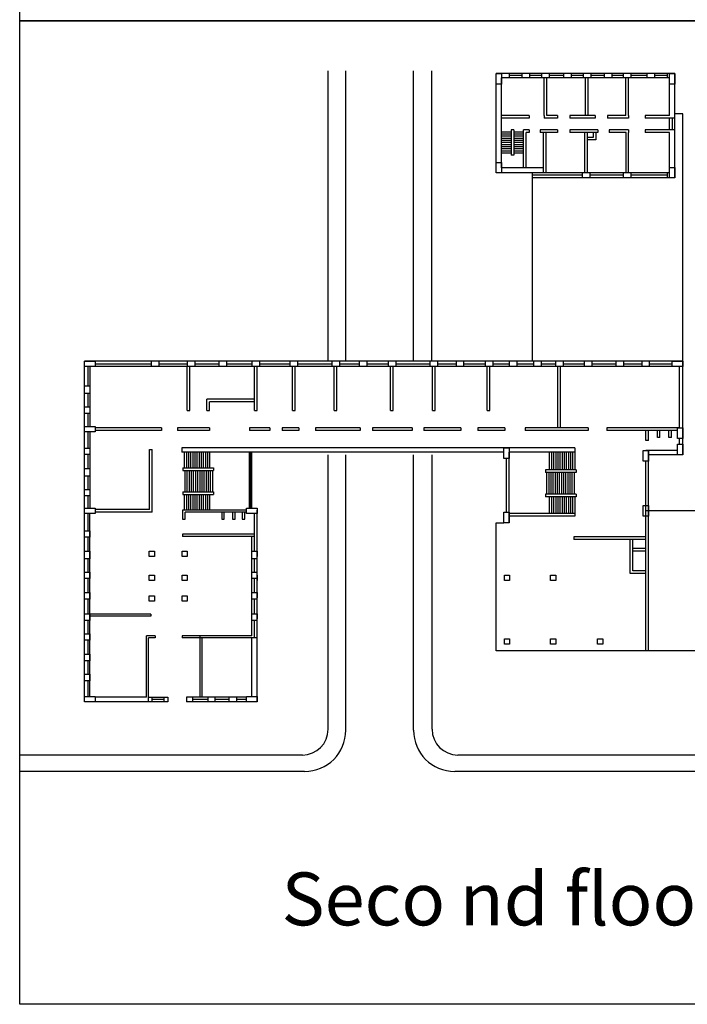
# Model space of a CAD drawing. Units: millimetres. Extents: x 7253 to 24358, y -2356 to 12638.
# Drawn here: x 7253 to 12298, y -2356 to 5091 of the extents above; entities that cross this region are included whole.
import ezdxf

# ---------------------------------------------------------------- set-up
doc = ezdxf.new("R2010")
doc.units = ezdxf.units.MM
doc.layers.add('牆', color=5, linetype='Continuous')
doc.styles.get("Standard").update_dxf_attribs({"font": 'txt.shx', "bigfont": 'chineset.shx'})

msp = doc.modelspace()

# ---------------------------------------------------------------- linework, layer by layer
at = {"layer": '牆'}
for p, q in [((9583.6, 3606.8), (9583.6, 4705.4)), ((9716.7, 3606.8), (9716.7, 4705.4)), ((10228.9, 3606.8), (10228.9, 4705.4)), ((10368.2, 3606.8), (10368.2, 4705.4)), ((10853.3, 3931.6), (10853.3, 4684.7)), ((12203.8, 4684.7), (10853.3, 4684.7)), ((10853.3, 4604.7), (10853.3, 4684.7)), ((10853.3, 4684.7), (10893.3, 4684.7)), ((10893.3, 4684.7), (10893.3, 4604.7)), ((12163.8, 4652), (10893.3, 4652)), ((10893.3, 3971.6), (10893.3, 4652)), ((10951.1, 4684.7), (10951.1, 4652)), ((10951.1, 4684.7), (10951.1, 4652)), ((11046.7, 4668.3), (10951.1, 4668.3)), ((11046.7, 4684.7), (11046.7, 4652)), ((11046.7, 4684.7), (11046.7, 4652)), ((11104.5, 4684.7), (11104.5, 4652)), ((11104.5, 4684.7), (11104.5, 4652)), ((11195.1, 4668.3), (11104.5, 4668.3)), ((11195.1, 4684.7), (11195.1, 4652)), ((11195.1, 4684.7), (11195.1, 4652)), ((11216.7, 4365.4), (11216.7, 4652)), ((11236.7, 4365.4), (11236.7, 4652)), ((11252.9, 4684.7), (11252.9, 4652)), ((11252.9, 4684.7), (11252.9, 4652)), ((11361.5, 4668.3), (11252.9, 4668.3)), ((11361.5, 4684.7), (11361.5, 4652)), ((11361.5, 4684.7), (11361.5, 4652)), ((11419.3, 4684.7), (11419.3, 4652)), ((11419.3, 4684.7), (11419.3, 4652)), ((11509.9, 4668.3), (11419.3, 4668.3)), ((11509.9, 4684.7), (11509.9, 4652)), ((11509.9, 4684.7), (11509.9, 4652)), ((11528.7, 4365.4), (11528.7, 4652)), ((11548.7, 4365.4), (11548.7, 4652)), ((11567.7, 4684.7), (11567.7, 4652)), ((11567.7, 4684.7), (11567.7, 4652)), ((11668.5, 4668.3), (11567.7, 4668.3)), ((11668.5, 4684.7), (11668.5, 4652)), ((11668.5, 4684.7), (11668.5, 4652)), ((11726.2, 4684.7), (11726.2, 4652)), ((11726.2, 4684.7), (11726.2, 4652)), ((11812.4, 4668.3), (11726.2, 4668.3)), ((11812.4, 4684.7), (11812.4, 4652)), ((11812.4, 4684.7), (11812.4, 4652)), ((11834.1, 4365.4), (11834.1, 4652)), ((11854.1, 4365.4), (11854.1, 4652)), ((11870.2, 4684.7), (11870.2, 4652)), ((11870.2, 4684.7), (11870.2, 4652)), ((11991.4, 4668.3), (11870.2, 4668.3)), ((11991.4, 4684.7), (11991.4, 4652)), ((11991.4, 4684.7), (11991.4, 4652)), ((12049.1, 4684.7), (12049.1, 4652)), ((12049.1, 4684.7), (12049.1, 4652)), ((12146, 4668.3), (12049.1, 4668.3)), ((12146, 4684.7), (12146, 4652)), ((12146, 4684.7), (12146, 4652)), ((12163.8, 4604.7), (12163.8, 4684.7)), ((12163.8, 4684.7), (12203.8, 4684.7)), ((12163.8, 4365.4), (12163.8, 4652)), ((12203.8, 3893.9), (12203.8, 4684.7)), ((12203.8, 4684.7), (12203.8, 4652)), ((12203.8, 4684.7), (12203.8, 4652)), ((12203.8, 4684.7), (12203.8, 4604.7)), ((10893.3, 4604.7), (10853.3, 4604.7)), ((12203.8, 4604.7), (12163.8, 4604.7)), ((11103.7, 4365.4), (10893.3, 4365.4)), ((11103.7, 4345.4), (10893.3, 4345.4)), ((11103.7, 4365.4), (11103.7, 4345.4)), ((11216.7, 4365.4), (11216.7, 4345.4)), ((11317.8, 4345.4), (11216.7, 4345.4)), ((11317.8, 4365.4), (11236.7, 4365.4)), ((11317.8, 4365.4), (11317.8, 4345.4)), ((11409.3, 4365.4), (11409.3, 4345.4)), ((11600.4, 4365.4), (11409.3, 4365.4)), ((11600.4, 4345.4), (11409.3, 4345.4)), ((11600.4, 4365.4), (11600.4, 4345.4)), ((11694.7, 4365.4), (11694.7, 4345.4)), ((11834.1, 4365.4), (11694.7, 4365.4)), ((11854.1, 4345.4), (11694.7, 4345.4)), ((11854.1, 4365.4), (11854.1, 4345.4)), ((12163.8, 4365.4), (11979.7, 4365.4)), ((11979.7, 4365.4), (11979.7, 4345.4)), ((12203.8, 4345.4), (11979.7, 4345.4)), ((12163.8, 4257.6), (12163.8, 4345.4)), ((12185.2, 4257.6), (12185.2, 4345.4)), ((12263.5, 4378.5), (12203.8, 4378.5)), ((12263.5, 2508.3), (12263.5, 4378.5)), ((10966.6, 4257.6), (10966.6, 4065.6)), ((10986.6, 4257.6), (10966.6, 4257.6)), ((10986.6, 4257.6), (10986.6, 4065.6)), ((11060, 3971.6), (11060, 4257.6)), ((11103.7, 4257.6), (11060, 4257.6)), ((11103.7, 4257.6), (11103.7, 4237.6)), ((11185.2, 4257.6), (11185.2, 4237.6)), ((11317.8, 4257.6), (11185.2, 4257.6)), ((11317.8, 4257.6), (11317.8, 4237.6)), ((11409.3, 4257.6), (11409.3, 4237.6)), ((11622.5, 4257.6), (11409.3, 4257.6)), ((11622.5, 4257.6), (11622.5, 4237.6)), ((11707.6, 4257.6), (11707.6, 4237.6)), ((11854.1, 4257.6), (11707.6, 4257.6)), ((11854.1, 4257.6), (11854.1, 4237.6)), ((12203.8, 4257.6), (11979.7, 4257.6)), ((11979.7, 4257.6), (11979.7, 4237.6)), ((10966.6, 4241.6), (10893.3, 4241.6)), ((10966.6, 4225.6), (10893.3, 4225.6)), ((10966.6, 4209.6), (10893.3, 4209.6)), ((10966.6, 4193.6), (10893.3, 4193.6)), ((10966.6, 4177.6), (10893.3, 4177.6)), ((11060, 4241.6), (10986.6, 4241.6)), ((11060, 4225.6), (10986.6, 4225.6)), ((11060, 4209.6), (10986.6, 4209.6)), ((11060, 4193.6), (10986.6, 4193.6)), ((11060, 4177.6), (10986.6, 4177.6)), ((11080, 3971.6), (11080, 4237.6)), ((11103.7, 4237.6), (11080, 4237.6)), ((11317.8, 4237.6), (11185.2, 4237.6)), ((11211, 3931.6), (11211, 4237.6)), ((11231, 3931.6), (11231, 4237.6)), ((11622.5, 4237.6), (11409.3, 4237.6)), ((11523.7, 3931.6), (11523.7, 4237.6)), ((11543.7, 3931.6), (11543.7, 4237.6)), ((11585.9, 4201.3), (11543.7, 4201.3)), ((11605.9, 4181.3), (11543.7, 4181.3)), ((11585.9, 4237.6), (11585.9, 4201.3)), ((11605.9, 4237.6), (11605.9, 4181.3)), ((11834.4, 4237.6), (11707.6, 4237.6)), ((11834.4, 3931.6), (11834.4, 4237.6)), ((11854.4, 3931.6), (11854.4, 4237.6)), ((12163.8, 4237.6), (11979.7, 4237.6)), ((12163.8, 3931.6), (12163.8, 4237.6)), ((10966.6, 4161.6), (10893.3, 4161.6)), ((10966.6, 4145.6), (10893.3, 4145.6)), ((10966.6, 4129.6), (10893.3, 4129.6)), ((10966.6, 4113.6), (10893.3, 4113.6)), ((10966.6, 4097.6), (10893.3, 4097.6)), ((11060, 4161.6), (10986.6, 4161.6)), ((11060, 4145.6), (10986.6, 4145.6)), ((11060, 4129.6), (10986.6, 4129.6)), ((11060, 4113.6), (10986.6, 4113.6)), ((11060, 4097.6), (10986.6, 4097.6)), ((10966.6, 4081.6), (10893.3, 4081.6)), ((10986.6, 4065.6), (10966.6, 4065.6)), ((11060, 4081.6), (10986.6, 4081.6)), ((10853.3, 3931.6), (10853.3, 4011.6)), ((10853.3, 4011.6), (10893.3, 4011.6)), ((10893.3, 4011.6), (10893.3, 3931.6)), ((11210.8, 3971.6), (10893.3, 3971.6)), ((12163.8, 3893.9), (12163.8, 3973.9)), ((12163.8, 3973.9), (12203.8, 3973.9)), ((12203.8, 3973.9), (12203.8, 3893.9)), ((12163.8, 3931.6), (10853.3, 3931.6)), ((10893.3, 3931.6), (10853.3, 3931.6)), ((11126.3, 3931.6), (11126.3, 2508.3)), ((11502.6, 3914.4), (11126.3, 3914.4)), ((12203.8, 3893.9), (11126.3, 3893.9)), ((11502.6, 3931.6), (11502.6, 3893.9)), ((11502.6, 3926.6), (11502.6, 3893.9)), ((11560.4, 3931.6), (11560.4, 3893.9)), ((11560.4, 3926.6), (11560.4, 3893.9)), ((11812.4, 3914.4), (11560.4, 3914.4)), ((11812.4, 3931.6), (11812.4, 3893.9)), ((11812.4, 3926.6), (11812.4, 3893.9)), ((11870.2, 3931.6), (11870.2, 3893.9)), ((11870.2, 3926.6), (11870.2, 3893.9)), ((12146, 3914.4), (11870.2, 3914.4)), ((12146, 3931.6), (12146, 3893.9)), ((12203.8, 3893.9), (12163.8, 3893.9)), ((9583.6, 2508.3), (9583.6, 3606.8)), ((9716.7, 2508.3), (9716.7, 3606.8)), ((10228.9, 2508.3), (10228.9, 3606.8)), ((10368.2, 2508.3), (10368.2, 3606.8)), ((12263.5, 2508.3), (7743.5, 2508.3)), ((7743.5, -68.6), (7743.5, 2508.3)), ((7743.5, 2468.3), (7743.5, 2508.3)), ((7743.5, 2508.3), (7823.5, 2508.3)), ((7823.5, 2468.3), (7743.5, 2468.3)), ((12263.5, 2468.3), (7770.8, 2468.3)), ((7770.8, 2321), (7770.8, 2468.3)), ((7783.5, 2468.3), (7783.5, 2014.3)), ((7823.5, 2508.3), (7823.5, 2468.3)), ((8246.2, 2486.6), (7823.5, 2486.6)), ((8246.2, 2508.3), (8246.2, 2468.3)), ((8304, 2508.3), (8304, 2468.3)), ((8518.1, 2486.6), (8304, 2486.6)), ((8518.1, 2508.3), (8518.1, 2468.3)), ((8518.1, 2508.3), (8518.1, 2468.3)), ((8518.1, 2135.6), (8518.1, 2468.3)), ((8538.1, 2135.6), (8538.1, 2468.3)), ((8575.9, 2508.3), (8575.9, 2468.3)), ((8575.9, 2508.3), (8575.9, 2468.3)), ((8758.6, 2486.6), (8575.9, 2486.6)), ((8758.6, 2508.3), (8758.6, 2468.3)), ((8758.6, 2508.3), (8758.6, 2468.3)), ((8816.4, 2508.3), (8816.4, 2468.3)), ((8816.4, 2508.3), (8816.4, 2468.3)), ((9007, 2486.6), (8816.4, 2486.6)), ((9007, 2508.3), (9007, 2468.3)), ((9027.2, 2135.6), (9027.2, 2468.3)), ((9047.2, 2135.6), (9047.2, 2468.3)), ((9064.8, 2508.3), (9064.8, 2468.3)), ((9293.1, 2486.6), (9064.8, 2486.6)), ((9293.1, 2508.3), (9293.1, 2468.3)), ((9293.1, 2508.3), (9293.1, 2468.3)), ((9314.6, 2135.6), (9314.6, 2468.3)), ((9334.6, 2135.6), (9334.6, 2468.3)), ((9350.9, 2508.3), (9350.9, 2468.3)), ((9350.9, 2508.3), (9350.9, 2468.3)), ((9610.6, 2486.6), (9350.9, 2486.6)), ((9610.6, 2508.3), (9610.6, 2468.3)), ((9610.6, 2508.3), (9610.6, 2468.3)), ((9629, 2135.6), (9629, 2468.3)), ((9649, 2135.6), (9649, 2468.3)), ((9668.3, 2508.3), (9668.3, 2468.3)), ((9668.3, 2508.3), (9668.3, 2468.3)), ((9817.7, 2486.6), (9668.3, 2486.6)), ((9817.7, 2508.3), (9817.7, 2468.3)), ((9817.7, 2508.3), (9817.7, 2468.3)), ((9875.5, 2508.3), (9875.5, 2468.3)), ((9875.5, 2508.3), (9875.5, 2468.3)), ((10037.3, 2486.6), (9875.5, 2486.6)), ((10037.3, 2508.3), (10037.3, 2468.3)), ((10053.8, 2135.6), (10053.8, 2468.3)), ((10073.8, 2135.6), (10073.8, 2468.3)), ((10095, 2508.3), (10095, 2468.3)), ((10352.8, 2486.6), (10095, 2486.6)), ((10352.8, 2508.3), (10352.8, 2468.3)), ((10352.8, 2508.3), (10352.8, 2468.3)), ((10371.2, 2135.6), (10371.2, 2468.3)), ((10391.2, 2135.6), (10391.2, 2468.3)), ((10410.6, 2508.3), (10410.6, 2468.3)), ((10410.6, 2508.3), (10410.6, 2468.3)), ((10549.8, 2486.6), (10410.6, 2486.6)), ((10549.8, 2508.3), (10549.8, 2468.3)), ((10549.8, 2508.3), (10549.8, 2468.3)), ((10607.6, 2508.3), (10607.6, 2468.3)), ((10607.6, 2508.3), (10607.6, 2468.3)), ((10769.7, 2486.6), (10607.6, 2486.6)), ((10769.7, 2508.3), (10769.7, 2468.3)), ((10785.1, 2135.6), (10785.1, 2468.3)), ((10805.1, 2135.6), (10805.1, 2468.3)), ((10827.5, 2508.3), (10827.5, 2468.3)), ((10950.7, 2486.6), (10827.5, 2486.6)), ((10950.7, 2508.3), (10950.7, 2468.3)), ((10950.7, 2508.3), (10950.7, 2468.3)), ((11008.5, 2508.3), (11008.5, 2468.3)), ((11008.5, 2508.3), (11008.5, 2468.3)), ((11135, 2486.6), (11008.5, 2486.6)), ((11135, 2508.3), (11135, 2468.3)), ((11135, 2508.3), (11135, 2468.3)), ((11192.8, 2508.3), (11192.8, 2468.3)), ((11192.8, 2508.3), (11192.8, 2468.3)), ((11301.4, 2486.6), (11192.8, 2486.6)), ((11301.4, 2508.3), (11301.4, 2468.3)), ((11301.4, 2508.3), (11301.4, 2468.3)), ((11319, 2004.3), (11319, 2468.3)), ((11339, 2004.3), (11339, 2468.3)), ((11359.2, 2508.3), (11359.2, 2468.3)), ((11359.2, 2508.3), (11359.2, 2468.3)), ((11518.1, 2486.6), (11359.2, 2486.6)), ((11518.1, 2508.3), (11518.1, 2468.3)), ((11518.1, 2508.3), (11518.1, 2468.3)), ((11575.9, 2508.3), (11575.9, 2468.3)), ((11575.9, 2508.3), (11575.9, 2468.3)), ((11758.6, 2486.6), (11575.9, 2486.6)), ((11758.6, 2508.3), (11758.6, 2468.3)), ((11816.3, 2508.3), (11816.3, 2468.3)), ((11952.8, 2486.6), (11816.3, 2486.6)), ((11952.8, 2508.3), (11952.8, 2468.3)), ((12010.6, 2508.3), (12010.6, 2468.3)), ((12183.5, 2486.6), (12010.6, 2486.6)), ((12183.5, 2468.3), (12183.5, 2508.3)), ((12183.5, 2508.3), (12263.5, 2508.3)), ((12263.5, 2468.3), (12183.5, 2468.3)), ((12239.4, 2004.8), (12239.4, 2468.3)), ((12263.5, 1800), (12263.5, 2508.3)), ((12263.5, 2508.3), (12263.5, 2468.3)), ((7743.5, 2321), (7783.5, 2321)), ((7783.5, 2321), (7783.5, 2263.5)), ((7783.5, 2263.5), (7743.5, 2263.5)), ((7770.8, 2163.2), (7770.8, 2263.5)), ((7770.8, 2163.2), (7770.8, 2263.5)), ((7743.5, 2163.2), (7783.5, 2163.2)), ((7783.5, 2163.2), (7783.5, 2113.6)), ((8665.7, 2135.6), (8665.7, 2220.3)), ((9024.8, 2220.3), (8665.7, 2220.3)), ((8685.7, 2135.6), (8685.7, 2200.3)), ((9024.8, 2200.3), (8685.7, 2200.3)), ((7783.5, 2113.6), (7743.5, 2113.6)), ((7770.8, 2014.3), (7770.8, 2113.6)), ((8518.1, 2135.6), (8538.1, 2135.6)), ((8665.7, 2135.6), (8685.7, 2135.6)), ((9027.2, 2135.6), (9047.2, 2135.6)), ((9314.6, 2135.6), (9334.6, 2135.6)), ((9629, 2135.6), (9649, 2135.6)), ((10053.8, 2135.6), (10073.8, 2135.6)), ((10371.2, 2135.6), (10391.2, 2135.6)), ((10785.1, 2135.6), (10805.1, 2135.6)), ((7743.5, 1974.3), (7743.5, 2014.3)), ((7743.5, 2014.3), (7823.5, 2014.3)), ((7823.5, 2014.3), (7823.5, 1974.3)), ((7823.5, 1974.3), (7743.5, 1974.3)), ((7770.8, 1850.7), (7770.8, 1974.3)), ((7783.5, 1974.3), (7783.5, 1395.3)), ((8325.1, 2004.3), (7823.5, 2004.3)), ((8325.1, 1984.3), (7823.5, 1984.3)), ((8325.1, 2004.3), (8325.1, 1984.3)), ((8445.2, 2004.3), (8445.2, 1984.3)), ((8685.7, 2004.3), (8445.2, 2004.3)), ((8685.7, 1984.3), (8445.2, 1984.3)), ((8685.7, 2004.3), (8685.7, 1984.3)), ((8989.7, 2004.3), (8989.7, 1984.3)), ((9142.7, 2004.3), (8989.7, 2004.3)), ((9142.7, 1984.3), (8989.7, 1984.3)), ((9142.7, 2004.3), (9142.7, 1984.3)), ((9235.6, 2004.3), (9235.6, 1984.3)), ((9362, 2004.3), (9235.6, 2004.3)), ((9362, 1984.3), (9235.6, 1984.3)), ((9362, 2004.3), (9362, 1984.3)), ((9487.9, 2004.3), (9487.9, 1984.3)), ((9824.8, 2004.3), (9487.9, 2004.3)), ((9824.8, 1984.3), (9487.9, 1984.3)), ((9824.8, 2004.3), (9824.8, 1984.3)), ((9919.9, 2004.3), (9919.9, 1984.3)), ((10218.2, 2004.3), (9919.9, 2004.3)), ((10218.2, 1984.3), (9919.9, 1984.3)), ((10218.2, 2004.3), (10218.2, 1984.3)), ((10307.3, 2004.3), (10307.3, 1984.3)), ((10586, 2004.3), (10307.3, 2004.3)), ((10586, 1984.3), (10307.3, 1984.3)), ((10586, 2004.3), (10586, 1984.3)), ((10714, 2004.3), (10714, 1984.3)), ((10919.7, 2004.3), (10714, 2004.3)), ((10919.7, 1984.3), (10714, 1984.3)), ((10919.7, 2004.3), (10919.7, 1984.3)), ((11071.5, 2004.3), (11071.5, 1984.3)), ((11547.7, 2004.3), (11071.5, 2004.3)), ((11547.7, 1984.3), (11071.5, 1984.3)), ((11547.7, 2004.3), (11547.7, 1984.3)), ((12239.4, 2004.3), (11690.8, 2004.3)), ((11690.8, 2004.3), (11690.8, 1984.3)), ((12223.5, 1984.3), (11690.8, 1984.3)), ((11984.8, 1907.7), (11984.8, 1984.3)), ((12004.8, 1907.7), (12004.8, 1984.3)), ((12071.3, 1931.9), (12071.3, 1984.3)), ((12091.3, 1931.9), (12091.3, 1984.3)), ((12159.3, 1931.9), (12159.3, 1984.3)), ((12179.3, 1931.9), (12179.3, 1984.3)), ((12223.5, 1924.3), (12223.5, 2004.3)), ((12223.5, 2004.3), (12263.5, 2004.3)), ((12263.5, 2004.3), (12263.5, 1924.3)), ((12004.8, 1907.7), (11984.8, 1907.7)), ((12091.3, 1931.9), (12071.3, 1931.9)), ((12179.3, 1931.9), (12159.3, 1931.9)), ((12263.5, 1924.3), (12223.5, 1924.3)), ((12223.5, 1800), (12223.5, 1880)), ((12223.5, 1880), (12263.5, 1880)), ((12239.4, 1883.4), (12239.4, 1924.8)), ((12263.5, 1880), (12263.5, 1800)), ((7743.5, 1850.7), (7783.5, 1850.7)), ((7783.5, 1801.2), (7743.5, 1801.2)), ((7770.8, 1696.1), (7770.8, 1801.2)), ((7783.5, 1850.7), (7783.5, 1801.2)), ((8233.8, 1385.3), (8233.8, 1841)), ((8233.8, 1841), (8253.8, 1841)), ((8253.8, 1365.3), (8253.8, 1841)), ((8478.2, 1851.8), (8478.2, 1819.7)), ((11448.1, 1851.8), (8478.2, 1851.8)), ((10912.3, 1819.7), (8478.2, 1819.7)), ((8496.1, 1819.7), (8496.1, 1702.6)), ((8512.1, 1819.7), (8512.1, 1702.6)), ((8528.1, 1819.7), (8528.1, 1702.6)), ((8544.1, 1819.7), (8544.1, 1702.6)), ((8560.1, 1819.7), (8560.1, 1702.6)), ((8576.1, 1819.7), (8576.1, 1702.6)), ((8592.1, 1819.7), (8592.1, 1702.6)), ((8608.1, 1819.7), (8608.1, 1702.6)), ((8624.1, 1819.7), (8624.1, 1702.6)), ((8640.1, 1819.7), (8640.1, 1702.6)), ((8656.1, 1819.7), (8656.1, 1702.6)), ((8672.1, 1819.7), (8672.1, 1702.6)), ((8688.1, 1819.7), (8688.1, 1702.6)), ((8985.5, 1819.7), (8985.5, 1395.3)), ((8995.5, 1819.7), (8995.5, 1395.3)), ((9005.5, 1819.7), (9005.5, 1395.3)), ((9583.6, -276.2), (9583.6, 1800)), ((9716.7, -283.7), (9716.7, 1800)), ((10228.9, -283.7), (10228.9, 1800)), ((10368.6, -276.2), (10368.6, 1800)), ((10912.3, 1771.8), (10912.3, 1851.8)), ((10912.3, 1851.8), (10952.3, 1851.8)), ((10952.3, 1851.8), (10952.3, 1771.8)), ((10952.3, 1285.1), (10952.3, 1819.7)), ((11448.1, 1819.7), (10952.3, 1819.7)), ((11254.9, 1819.7), (11254.9, 1685.6)), ((11270.9, 1819.7), (11270.9, 1685.6)), ((11286.9, 1819.7), (11286.9, 1685.6)), ((11302.9, 1819.7), (11302.9, 1685.6)), ((11318.9, 1819.7), (11318.9, 1685.6)), ((11334.9, 1819.7), (11334.9, 1685.6)), ((11350.9, 1819.7), (11350.9, 1685.6)), ((11366.9, 1819.7), (11366.9, 1685.6)), ((11382.9, 1819.7), (11382.9, 1685.6)), ((11398.9, 1819.7), (11398.9, 1685.6)), ((11414.9, 1819.7), (11414.9, 1685.6)), ((11430.9, 1819.7), (11430.9, 1685.6)), ((11446.9, 1819.7), (11446.9, 1685.6)), ((11448.1, 1851.8), (11448.1, 1819.7)), ((11965.1, 1752.1), (11965.1, 1832.1)), ((11965.1, 1832.1), (12005.1, 1832.1)), ((12223.5, 1832.1), (11984.8, 1832.1)), ((12005.1, 318.7), (12005.1, 1832.1)), ((12005.1, 1832.1), (12005.1, 1752.1)), ((12263.5, 1800), (12005.1, 1800)), ((12263.5, 1800), (12223.5, 1800)), ((10952.3, 1771.8), (10912.3, 1771.8)), ((10932.3, 1365.1), (10932.3, 1771.8)), ((12005.1, 1752.1), (11965.1, 1752.1)), ((11984.8, 318.7), (11984.8, 1752.1)), ((7743.5, 1696.1), (7783.5, 1696.1)), ((7783.5, 1638.6), (7743.5, 1638.6)), ((7770.8, 1538.3), (7770.8, 1638.6)), ((7770.8, 1538.3), (7770.8, 1638.6)), ((7783.5, 1696.1), (7783.5, 1638.6)), ((8485.6, 1702.6), (8717.6, 1702.6)), ((8485.6, 1702.6), (8485.6, 1682.6)), ((8485.6, 1682.6), (8717.6, 1682.6)), ((8500.6, 1682.6), (8500.6, 1519.7)), ((8516.6, 1682.6), (8516.6, 1519.7)), ((8532.6, 1682.6), (8532.6, 1519.7)), ((8548.6, 1682.6), (8548.6, 1519.7)), ((8564.6, 1682.6), (8564.6, 1519.7)), ((8580.6, 1682.6), (8580.6, 1519.7)), ((8596.6, 1682.6), (8596.6, 1519.7)), ((8612.6, 1682.6), (8612.6, 1519.7)), ((8628.6, 1682.6), (8628.6, 1519.7)), ((8644.6, 1682.6), (8644.6, 1519.7)), ((8660.6, 1682.6), (8660.6, 1519.7)), ((8676.6, 1682.6), (8676.6, 1519.7)), ((8692.6, 1682.6), (8692.6, 1519.7)), ((8708.6, 1682.6), (8708.6, 1519.7)), ((8717.6, 1702.6), (8717.6, 1682.6)), ((11457.4, 1685.6), (11225.3, 1685.6)), ((11225.3, 1685.6), (11225.3, 1665.6)), ((11457.4, 1665.6), (11225.3, 1665.6)), ((11234.3, 1665.6), (11234.3, 1502.6)), ((11250.3, 1665.6), (11250.3, 1502.6)), ((11266.3, 1665.6), (11266.3, 1502.6)), ((11282.3, 1665.6), (11282.3, 1502.6)), ((11298.3, 1665.6), (11298.3, 1502.6)), ((11314.3, 1665.6), (11314.3, 1502.6)), ((11330.3, 1665.6), (11330.3, 1502.6)), ((11346.3, 1665.6), (11346.3, 1502.6)), ((11362.3, 1665.6), (11362.3, 1502.6)), ((11378.3, 1665.6), (11378.3, 1502.6)), ((11394.3, 1665.6), (11394.3, 1502.6)), ((11410.3, 1665.6), (11410.3, 1502.6)), ((11426.3, 1665.6), (11426.3, 1502.6)), ((11442.3, 1665.6), (11442.3, 1502.6)), ((11457.4, 1685.6), (11457.4, 1665.6)), ((7743.5, 1538.3), (7783.5, 1538.3)), ((7783.5, 1538.3), (7783.5, 1488.7)), ((8485.6, 1519.7), (8717.6, 1519.7)), ((8485.6, 1519.7), (8485.6, 1499.7)), ((8485.6, 1499.7), (8717.6, 1499.7)), ((8496.1, 1499.7), (8496.1, 1381.3)), ((8512.1, 1499.7), (8512.1, 1381.3)), ((8528.1, 1499.7), (8528.1, 1381.3)), ((8544.1, 1499.7), (8544.1, 1381.3)), ((8560.1, 1499.7), (8560.1, 1381.3)), ((8576.1, 1499.7), (8576.1, 1381.3)), ((8592.1, 1499.7), (8592.1, 1381.3)), ((8608.1, 1499.7), (8608.1, 1381.3)), ((8624.1, 1499.7), (8624.1, 1381.3)), ((8640.1, 1499.7), (8640.1, 1381.3)), ((8656.1, 1499.7), (8656.1, 1381.3)), ((8672.1, 1499.7), (8672.1, 1381.3)), ((8688.1, 1499.7), (8688.1, 1381.3)), ((8717.6, 1519.7), (8717.6, 1499.7)), ((11457.4, 1502.6), (11225.3, 1502.6)), ((11225.3, 1502.6), (11225.3, 1482.6)), ((11457.4, 1502.6), (11457.4, 1482.6)), ((7783.5, 1488.7), (7743.5, 1488.7)), ((7770.8, 1395.3), (7770.8, 1488.7)), ((11457.4, 1482.6), (11225.3, 1482.6)), ((11254.9, 1482.6), (11254.9, 1355.7)), ((11270.9, 1482.6), (11270.9, 1355.7)), ((11286.9, 1482.6), (11286.9, 1355.7)), ((11302.9, 1482.6), (11302.9, 1355.7)), ((11318.9, 1482.6), (11318.9, 1355.7)), ((11334.9, 1482.6), (11334.9, 1355.7)), ((11350.9, 1482.6), (11350.9, 1355.7)), ((11366.9, 1482.6), (11366.9, 1355.7)), ((11382.9, 1482.6), (11382.9, 1355.7)), ((11398.9, 1482.6), (11398.9, 1355.7)), ((11414.9, 1482.6), (11414.9, 1355.7)), ((11430.9, 1482.6), (11430.9, 1355.7)), ((11446.9, 1482.6), (11446.9, 1355.7)), ((11965.1, 1337), (11965.1, 1417)), ((11965.1, 1417), (12005.1, 1417)), ((12005.1, 1417), (12005.1, 1337)), ((7743.5, 1355.3), (7743.5, 1395.3)), ((7743.5, 1395.3), (7823.5, 1395.3)), ((7823.5, 1355.3), (7743.5, 1355.3)), ((7770.8, 1225.8), (7770.8, 1355.3)), ((7783.5, -28.6), (7783.5, 1355.3)), ((7823.5, 1395.3), (7823.5, 1355.3)), ((8233.8, 1385.3), (7823.5, 1385.3)), ((8253.8, 1365.3), (7823.5, 1365.3)), ((8967.2, 1381.3), (8483.8, 1381.3)), ((8483.8, 1381.3), (8483.8, 1365.3)), ((8483.8, 1365.3), (8483.8, 1314.5)), ((8967.2, 1365.3), (8503.8, 1365.3)), ((8503.8, 1314.5), (8503.8, 1365.3)), ((8778.9, 1365.3), (8778.9, 1314.5)), ((8798.9, 1314.5), (8798.9, 1365.3)), ((8861, 1365.3), (8861, 1314.5)), ((8881, 1314.5), (8881, 1365.3)), ((8932.7, 1365.3), (8932.7, 1314.5)), ((8952.7, 1314.5), (8952.7, 1365.3)), ((8967.2, 1355.3), (8967.2, 1395.3)), ((8967.2, 1395.3), (9047.2, 1395.3)), ((9047.2, 1355.3), (8967.2, 1355.3)), ((9027.2, 1071.2), (9027.2, 1355.3)), ((9047.2, 1395.3), (9047.2, 1355.3)), ((9047.2, -68.6), (9047.2, 1381.3)), ((10912.3, 1285.1), (10912.3, 1365.1)), ((10912.3, 1365.1), (10952.3, 1365.1)), ((10952.3, 1365.1), (10952.3, 1285.1)), ((11448.1, 1355.7), (10952.3, 1355.7)), ((11448.1, 1355.7), (11448.1, 1335.7)), ((14102.7, 1375.9), (11984.8, 1375.9)), ((7770.8, 1225.8), (7770.8, 1326.1)), ((8483.8, 1314.5), (8503.8, 1314.5)), ((8778.9, 1314.5), (8798.9, 1314.5)), ((8861, 1314.5), (8881, 1314.5)), ((8932.7, 1314.5), (8952.7, 1314.5)), ((10853.6, 318.7), (10853.6, 1285.1)), ((10853.6, 1285.1), (10912.3, 1285.1)), ((10952.3, 1285.1), (10912.3, 1285.1)), ((11448.1, 1335.7), (10952.3, 1335.7)), ((12005.1, 1337), (11965.1, 1337)), ((7743.5, 1225.8), (7783.5, 1225.8)), ((7783.5, 1225.8), (7783.5, 1176.2)), ((9027.2, 1199.3), (8483.8, 1199.3)), ((8483.8, 1199.3), (8483.8, 1183.3)), ((7783.5, 1176.2), (7743.5, 1176.2)), ((7770.8, 1071.2), (7770.8, 1176.2)), ((9027.2, 1183.3), (8483.8, 1183.3)), ((9007.2, 430.9), (9007.2, 1183.3)), ((11984.8, 1178.6), (11440.3, 1178.6)), ((11440.3, 1178.6), (11440.3, 1158.6)), ((11984.8, 1158.6), (11440.3, 1158.6)), ((11866.2, 903.5), (11866.2, 1158.6)), ((11886.2, 923.5), (11886.2, 1158.6)), ((7743.5, 1071.2), (7783.5, 1071.2)), ((7783.5, 1071.2), (7783.5, 1013.7)), ((8232.1, 1071.2), (8272.1, 1071.2)), ((8232.1, 1031.2), (8232.1, 1071.2)), ((8272.1, 1071.2), (8272.1, 1031.2)), ((8479.2, 1071.2), (8519.2, 1071.2)), ((8479.2, 1031.2), (8479.2, 1071.2)), ((8519.2, 1071.2), (8519.2, 1031.2)), ((9007.2, 1071.2), (9047.2, 1071.2)), ((9007.2, 1031.2), (9007.2, 1071.2)), ((9047.2, 1071.2), (9047.2, 1031.2)), ((11984.8, 1091.6), (11886.2, 1091.6)), ((11984.8, 1071.6), (11886.2, 1071.6)), ((7783.5, 1013.7), (7743.5, 1013.7)), ((7770.8, 913.4), (7770.8, 1013.7)), ((8272.1, 1031.2), (8232.1, 1031.2)), ((8519.2, 1031.2), (8479.2, 1031.2)), ((9047.2, 1013.7), (9007.2, 1013.7)), ((9027.2, 913.4), (9027.2, 1013.7)), ((7743.5, 913.4), (7783.5, 913.4)), ((7783.5, 913.4), (7783.5, 863.8)), ((9007.2, 913.4), (9047.2, 913.4)), ((11984.8, 903.5), (11866.2, 903.5)), ((11984.8, 923.5), (11886.2, 923.5)), ((7783.5, 863.8), (7743.5, 863.8)), ((7770.8, 758.7), (7770.8, 863.8)), ((8232.1, 889.8), (8272.1, 889.8)), ((8232.1, 849.8), (8232.1, 889.8)), ((8272.1, 849.8), (8232.1, 849.8)), ((8272.1, 889.8), (8272.1, 849.8)), ((8479.2, 889.8), (8519.2, 889.8)), ((8479.2, 849.8), (8479.2, 889.8)), ((8519.2, 849.8), (8479.2, 849.8)), ((8519.2, 889.8), (8519.2, 849.8)), ((9007.2, 849.8), (9007.2, 889.8)), ((9047.2, 863.8), (9007.2, 863.8)), ((9027.2, 758.7), (9027.2, 863.8)), ((9047.2, 889.8), (9047.2, 849.8)), ((10915, 889.8), (10955, 889.8)), ((10915, 849.8), (10915, 889.8)), ((10955, 849.8), (10915, 849.8)), ((10955, 889.8), (10955, 849.8)), ((11263, 889.8), (11303, 889.8)), ((11263, 849.8), (11263, 889.8)), ((11303, 849.8), (11263, 849.8)), ((11303, 889.8), (11303, 849.8)), ((7743.5, 758.7), (7783.5, 758.7)), ((7783.5, 758.7), (7783.5, 707.6)), ((9007.2, 758.7), (9047.2, 758.7)), ((9007.2, 718.7), (9007.2, 758.7)), ((9047.2, 758.7), (9047.2, 718.7)), ((7783.5, 707.6), (7743.5, 707.6)), ((7770.8, 598.5), (7770.8, 707.6)), ((8232.1, 733.6), (8272.1, 733.6)), ((8232.1, 693.6), (8232.1, 733.6)), ((8272.1, 693.6), (8232.1, 693.6)), ((8272.1, 733.6), (8272.1, 693.6)), ((8479.2, 733.6), (8519.2, 733.6)), ((8479.2, 693.6), (8479.2, 733.6)), ((8519.2, 693.6), (8479.2, 693.6)), ((8519.2, 733.6), (8519.2, 693.6)), ((9047.2, 707.6), (9007.2, 707.6)), ((9027.2, 598.5), (9027.2, 707.6)), ((7743.5, 598.5), (7783.5, 598.5)), ((7783.5, 598.5), (7783.5, 547.3)), ((8244.7, 596), (7783.5, 596)), ((8244.7, 596), (8244.7, 580)), ((9007.2, 598.5), (9047.2, 598.5)), ((9007.2, 558.5), (9007.2, 598.5)), ((9047.2, 598.5), (9047.2, 558.5)), ((7783.5, 547.3), (7743.5, 547.3)), ((7770.8, 447), (7770.8, 547.3)), ((8244.7, 580), (7783.5, 580)), ((9047.2, 547.3), (9007.2, 547.3)), ((9027.2, 414.9), (9027.2, 547.3)), ((7743.5, 447), (7783.5, 447)), ((7783.5, 447), (7783.5, 397.5)), ((7783.5, 397.5), (7743.5, 397.5)), ((7770.8, 292.4), (7770.8, 397.5)), ((7770.8, 292.4), (7770.8, 397.5)), ((8209.7, -33.8), (8209.7, 430.9)), ((8277, 430.9), (8209.7, 430.9)), ((8225.7, -68.6), (8225.7, 414.9)), ((8277, 414.9), (8225.7, 414.9)), ((8277, 430.9), (8277, 414.9)), ((9007.2, 430.9), (8479.1, 430.9)), ((8479.1, 430.9), (8479.1, 414.9)), ((9047.2, 414.9), (8479.1, 414.9)), ((8615.3, -33.8), (8615.3, 430.9)), ((8631.3, -33.8), (8631.3, 414.9)), ((9007.2, -28.6), (9007.2, 414.9)), ((10915, 407.2), (10955, 407.2)), ((10915, 367.2), (10915, 407.2)), ((10955, 407.2), (10955, 367.2)), ((11263, 407.2), (11303, 407.2)), ((11263, 367.2), (11263, 407.2)), ((11303, 407.2), (11303, 367.2)), ((11620.2, 407.2), (11660.2, 407.2)), ((11620.2, 367.2), (11620.2, 407.2)), ((11660.2, 407.2), (11660.2, 367.2)), ((14102.7, 318.7), (10853.6, 318.7)), ((10955, 367.2), (10915, 367.2)), ((11303, 367.2), (11263, 367.2)), ((11660.2, 367.2), (11620.2, 367.2)), ((7743.5, 292.4), (7783.5, 292.4)), ((7783.5, 241.2), (7743.5, 241.2)), ((7770.8, 140.9), (7770.8, 241.2)), ((7783.5, 292.4), (7783.5, 241.2)), ((7743.5, 140.9), (7783.5, 140.9)), ((7783.5, 91.4), (7743.5, 91.4)), ((7770.8, -28.6), (7770.8, 91.4)), ((7770.8, -13.7), (7770.8, 91.4)), ((7770.8, -13.7), (7770.8, 91.4)), ((7783.5, 140.9), (7783.5, 91.4)), ((7743.5, -68.6), (7743.5, -28.6)), ((7743.5, -28.6), (7823.5, -28.6)), ((8371.6, -68.6), (7743.5, -68.6)), ((7823.5, -68.6), (7743.5, -68.6)), ((7823.5, -28.6), (7823.5, -68.6)), ((8209.7, -33.8), (7823.5, -33.8)), ((8225.7, -33.8), (8371.6, -33.8)), ((8250.2, -33.8), (8250.2, -68.6)), ((8342.4, -50.3), (8250.2, -50.3)), ((8342.4, -33.8), (8342.4, -68.6)), ((8371.6, -33.8), (8371.6, -68.6)), ((8967.2, -33.8), (8512.5, -33.8)), ((8512.5, -33.8), (8512.5, -68.6)), ((9047.2, -68.6), (8512.5, -68.6)), ((8559.5, -33.8), (8559.5, -68.6)), ((8675.4, -50.3), (8559.5, -50.3)), ((8675.4, -33.8), (8675.4, -68.6)), ((8726.6, -33.8), (8726.6, -68.6)), ((8832.7, -50.3), (8726.6, -50.3)), ((8832.7, -33.8), (8832.7, -68.6)), ((8890.4, -33.8), (8890.4, -68.6)), ((8967.2, -50.3), (8890.4, -50.3)), ((8967.2, -68.6), (8967.2, -28.6)), ((8967.2, -28.6), (9047.2, -28.6)), ((9047.2, -68.6), (8967.2, -68.6)), ((9047.2, -28.6), (9047.2, -68.6)), ((9389.3, -470.4), (7252.6, -470.4)), ((14451.9, -470.4), (10562.9, -470.4)), ((9405.8, -594.6), (7255.9, -594.6)), ((14585, -594.6), (10539.7, -594.6))]:
    msp.add_line(p, q, dxfattribs=at)
for points in [[(7252.6, 12520.7), (15009.3, 12520.7), (15009.3, 5082.4), (7252.6, 5082.4)], [(7252.6, 5082.4), (15009.3, 5082.4), (15009.3, -2356), (7252.6, -2356)]]:
    msp.add_lwpolyline(points, close=True, dxfattribs=at)
for centre, radius, start, end in [((9389.3, -276.2), 194.3, 270, 0), ((9405.8, -283.7), 310.9, 270, 0), ((10539.7, -283.7), 310.9, 180, 270), ((10562.9, -276.2), 194.3, 180, 270)]:
    msp.add_arc(centre, radius, start, end, dxfattribs=at)

# ---------------------------------------------------------------- texts
at = {"layer": '牆', "char_height": 400, "width": 5323.81, "attachment_point": 1}
for s, insert in [('{\\fArial|b0|i0|c0|p32;nd} {\\fArial|b0|i0|c0|p32;floor\\fArial|b0|i0|c0|p34; (above)}', (10577.8, -1358.8)), ('{\\fArial|b0|i0|c0|p32;Seco}', (9231.3, -1358.8))]:
    msp.add_mtext(s, dxfattribs=dict(at, insert=insert))

doc.saveas('drawing.dxf')
